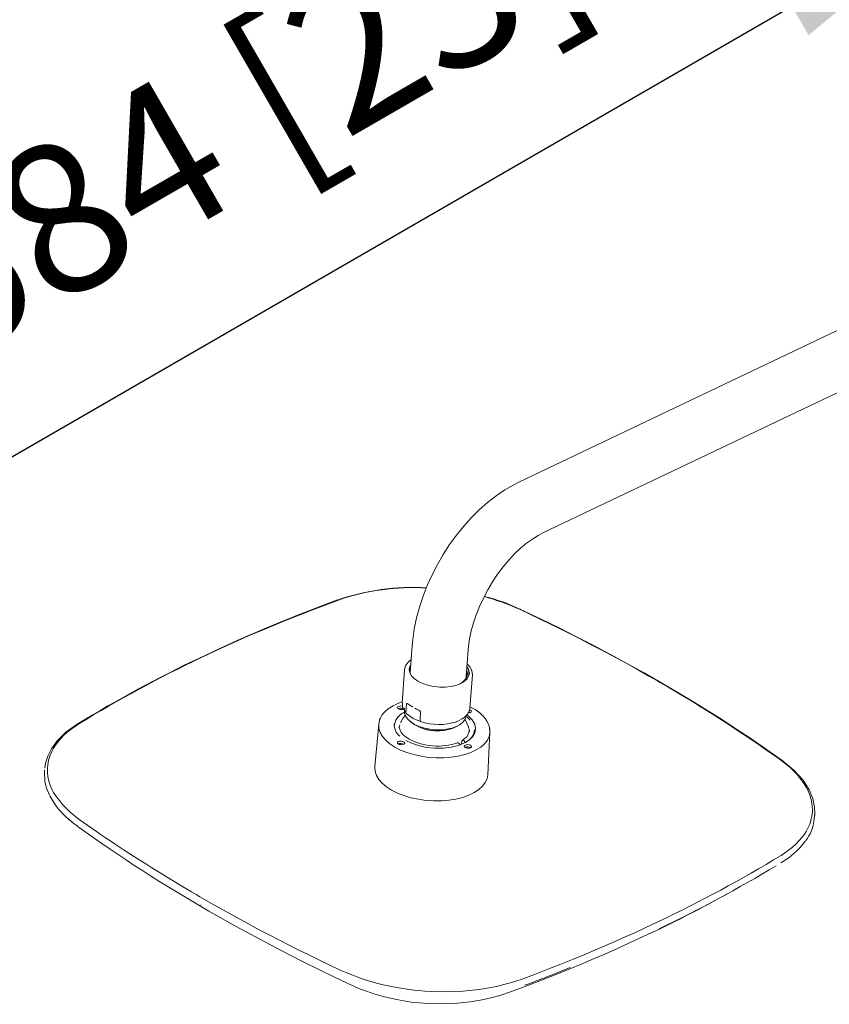
# Model space of a CAD drawing. Units: millimetres. Extents: x -1126 to 210, y -860 to 1079.
# Drawn here: x 35 to 43, y 255 to 264 of the extents above; entities that cross this region are included whole.
import ezdxf

# ---------------------------------------------------------------- set-up
doc = ezdxf.new("R2010")
doc.units = ezdxf.units.MM
doc.layers.add('A1', color=7, linetype='Continuous')
doc.layers.add('DIM', color=6, linetype='Continuous')
doc.styles.add('勝泰-1.5', font='simplex.shx', dxfattribs={"height": 1.5, "bigfont": 'chineset.shx'})
doc.dimstyles.new('比例1／8', dxfattribs={"dimtxt": 1.5, "dimasz": 2, "dimexe": 1.25, "dimexo": 0.625, "dimgap": 0.5, "dimtad": 1, "dimdec": 0, "dimlfac": 8, "dimdsep": 46, "dimtxsty": '勝泰-1.5', "dimcen": 2.5, "dimadec": 0, "dimazin": 0, "dimtfac": 1, "dimtdec": 0, "dimtmove": 0, "dimatfit": 3, "dimfxl": 0, "dimfrac": 1, "dimarcsym": 0})

# ---------------------------------------------------------------- blocks, each defined once
blk = doc.blocks.new('*D720')
at = {"layer": 'Defpoints', "color": 0}
for p in [(47.1283, 263.8565), (31.394, 258.1908), (34.3545, 256.4815)]:
    blk.add_point(p, dxfattribs=at)
at = {"layer": 'DIM', "color": 0, "lineweight": -2}
for p, q in [((46.5033, 264.2173), (42.9177, 266.2874)), ((42.4357, 264.5658), (33.126, 259.1908)), ((33.7295, 256.8424), (30.144, 258.9125))]:
    blk.add_line(p, q, dxfattribs=at)
at = {"layer": 'DIM', "color": 0}
for points in [[(42.6024, 264.2771), (42.269, 264.8544), (44.1677, 265.5658)], [(32.9593, 259.4795), (33.2927, 258.9021), (31.394, 258.1908)]]:
    blk.add_solid(points, dxfattribs=at)
at = {"layer": 'DIM', "color": 0, "insert": (36.9605, 263.2991), "char_height": 1.5, "attachment_point": 5, "rotation": 30, "style": '勝泰-1.5'}
blk.add_mtext('584 [23]', dxfattribs=at)
blk = doc.blocks.new('*D721')
at = {"layer": 'Defpoints', "color": 0}
for p in [(34.3545, 256.4815), (38.4617, 254.1103), (34.8275, 252.0121)]:
    blk.add_point(p, dxfattribs=at)
at = {"layer": 'DIM', "color": 0, "lineweight": -2}
for p, q in [((30.7204, 254.3834), (14.9444, 263.4916)), ((28.9883, 255.3834), (27.2563, 256.3834)), ((33.7295, 256.1207), (29.4704, 253.6617)), ((30.7204, 254.3834), (34.8275, 252.0121)), ((37.8367, 253.7494), (33.5775, 251.2904)), ((36.5596, 251.0121), (38.2916, 250.0121))]:
    blk.add_line(p, q, dxfattribs=at)
at = {"layer": 'DIM', "color": 0}
for points in [[(28.8217, 255.0947), (29.155, 255.672), (30.7204, 254.3834)], [(36.7263, 251.3008), (36.3929, 250.7234), (34.8275, 252.0121)]]:
    blk.add_solid(points, dxfattribs=at)
at = {"layer": 'DIM', "color": 0, "insert": (22.2253, 261.886), "char_height": 1.5, "attachment_point": 5, "rotation": 330, "style": '勝泰-1.5'}
blk.add_mtext('220 [8{\\H1.000000x;\\S11#16;}]', dxfattribs=at)

msp = doc.modelspace()

# ---------------------------------------------------------------- linework, layer by layer
at = {"layer": 'A1', "lineweight": 15, "ltscale": 10}
for p, q in [((46.5108, 263.0271), (39.6824, 259.7751)), ((39.9261, 259.2633), (46.7545, 262.5154)), ((38.6075, 258.1263), (38.588, 257.858)), ((39.1533, 257.8168), (39.1728, 258.0852)), ((38.5301, 257.8839), (38.5057, 257.5478)), ((39.19, 257.4983), (39.2144, 257.8342)), ((38.5491, 257.4462), (38.6192, 257.3946)), ((38.6344, 257.4977), (38.6512, 257.488)), ((39.224, 257.4946), (39.1906, 257.5115)), ((38.2708, 257.3385), (38.231, 256.9109)), ((38.4298, 257.3385), (38.4268, 257.3163)), ((38.589, 257.364), (38.6113, 257.3466)), ((39.044, 257.3585), (39.0607, 257.3648)), ((39.056, 257.363), (39.0879, 257.3764)), ((39.0565, 257.3143), (39.081, 257.3283)), ((39.3699, 256.8282), (39.3922, 257.2571)), ((39.0804, 257.144), (39.0731, 257.1482)), ((39.1061, 257.1479), (39.1072, 257.1628)), ((39.1256, 257.1732), (39.1329, 257.1691)), ((34.904, 256.873), (34.9045, 256.8233)), ((42.6554, 256.3594), (42.6639, 256.4118)), ((42.6632, 256.431), (42.6644, 256.4414)), ((42.6644, 256.4174), (42.6642, 256.4319)), ((35.2294, 256.316), (35.2379, 256.3096)), ((35.2456, 256.3023), (35.2381, 256.3079)), ((42.2304, 255.9597), (42.2339, 255.9623))]:
    msp.add_line(p, q, dxfattribs=at)
at = {"layer": 'A1', "lineweight": 0, "ltscale": 10}
for p, q in [((38.5522, 257.5445), (38.5457, 257.4545)), ((38.5457, 257.4545), (38.5456, 257.4542)), ((38.5456, 257.4542), (38.5459, 257.4502)), ((38.5836, 257.5279), (38.6136, 257.5083)), ((38.687, 257.3728), (38.6936, 257.4627)), ((38.6192, 257.3946), (38.6915, 257.3641)), ((38.6871, 257.3723), (38.687, 257.3728)), ((39.1413, 257.1024), (39.1379, 257.1042))]:
    msp.add_line(p, q, dxfattribs=at)
at = {"layer": 'A1', "lineweight": 15, "ltscale": 10, "flags": 128}
for points in [[(39.6824, 259.7751), (39.6321, 259.7498), (39.5422, 259.6977), (39.454, 259.6378), (39.3679, 259.5706), (39.2844, 259.4968), (39.2041, 259.4168), (39.1272, 259.3314), (39.0543, 259.241), (38.9856, 259.1462), (38.9216, 259.0476), (38.8624, 258.9457), (38.8086, 258.8411), (38.7603, 258.7344), (38.7179, 258.6262), (38.6817, 258.517), (38.652, 258.4075), (38.6292, 258.298), (38.6133, 258.1892), (38.6075, 258.1263)], [(39.1728, 258.0852), (39.1762, 258.1227), (39.187, 258.1976), (39.2035, 258.2762), (39.2257, 258.3575), (39.2535, 258.4406), (39.287, 258.5245), (39.3256, 258.6082), (39.3691, 258.6906), (39.417, 258.7709), (39.4688, 258.8481), (39.5237, 258.9213), (39.5812, 258.9896), (39.6404, 259.0525), (39.7004, 259.1092), (39.7606, 259.1592), (39.8198, 259.2021), (39.8771, 259.2377), (39.9261, 259.2633)], [(37.8549, 258.5885), (37.7052, 258.5324), (37.568, 258.4799), (37.4515, 258.4342), (37.3554, 258.3957), (37.2792, 258.3647), (37.2156, 258.3386), (37.1181, 258.2978), (36.994, 258.2448), (36.8439, 258.1791), (36.6689, 258.1001), (36.4701, 258.0071)], [(37.8651, 258.5879), (37.7306, 258.5378), (37.5969, 258.4865), (37.4684, 258.4367), (37.3327, 258.3824), (37.2267, 258.339), (37.1001, 258.2859), (37.0237, 258.2533), (36.9292, 258.2124), (36.8171, 258.1629), (36.7149, 258.1168), (36.6252, 258.0756), (36.5475, 258.0393), (36.4817, 258.0082)], [(41.0802, 257.7726), (40.9939, 257.822), (40.8883, 257.8815), (40.763, 257.9509), (40.6211, 258.0279), (40.5055, 258.0894), (40.4195, 258.1344), (40.2876, 258.2025), (40.2125, 258.2407), (40.0991, 258.2974), (40.0077, 258.3423), (39.8992, 258.3949), (39.7931, 258.4462), (39.6905, 258.4944)], [(41.0903, 257.7707), (40.9449, 257.8536), (40.8163, 257.9254), (40.7053, 257.9862), (40.6122, 258.0365), (40.5374, 258.0763), (40.4745, 258.1095), (40.3769, 258.1603), (40.2504, 258.2251), (40.0946, 258.3034), (39.9082, 258.3946), (39.6995, 258.4941)], [(38.5481, 257.9351), (38.5421, 257.926), (38.5301, 257.8839)], [(38.5458, 257.9306), (38.5382, 257.9163), (38.5301, 257.8839)], [(38.6642, 257.7721), (38.6282, 257.7968), (38.601, 257.8243), (38.5838, 257.8535), (38.577, 257.8834), (38.581, 257.9128), (38.5939, 257.9384)], [(39.1615, 257.9136), (39.1758, 257.8904), (39.1842, 257.853), (39.1801, 257.8274), (39.1599, 257.7919), (39.1234, 257.7608), (39.0906, 257.7431), (39.034, 257.7239), (38.9934, 257.7161)], [(39.1582, 257.8832), (39.1601, 257.8794), (39.1651, 257.8473), (39.1588, 257.8159), (39.1416, 257.7863), (39.1141, 257.7597), (39.084, 257.7409)], [(39.2144, 257.8342), (39.209, 257.8768), (39.1985, 257.8984)], [(39.1525, 257.8058), (39.1534, 257.8072), (39.1533, 257.8193)], [(41.0802, 257.7726), (41.1053, 257.7581), (41.1413, 257.7372), (41.1881, 257.7098), (41.2456, 257.6759), (41.3135, 257.6354), (41.3918, 257.5882), (41.4523, 257.5512), (41.5218, 257.5084), (41.5877, 257.4673), (41.6502, 257.4279), (41.7094, 257.3903), (41.7623, 257.3563), (41.8215, 257.318), (41.878, 257.281), (41.9272, 257.2484), (41.9692, 257.2204), (42.0126, 257.1911), (42.0646, 257.1557), (42.1044, 257.1284), (42.1462, 257.0995), (42.1898, 257.0695), (42.2337, 257.0392), (42.2785, 257.0079), (42.3208, 256.9775)], [(42.3336, 256.9748), (42.2119, 257.0603), (42.0983, 257.1387), (41.9997, 257.2054), (41.9169, 257.2605), (41.8504, 257.3042), (41.7943, 257.3406), (41.7071, 257.3966), (41.5941, 257.4681), (41.4543, 257.5545), (41.2867, 257.6556), (41.0903, 257.7707)], [(38.5067, 257.5613), (38.4693, 257.5483), (38.4156, 257.5229), (38.3661, 257.491), (38.3314, 257.4605), (38.3204, 257.4485), (38.304, 257.4271), (38.2869, 257.3959)], [(38.5095, 257.5478), (38.5106, 257.5098), (38.5456, 257.4542)], [(38.5836, 257.5279), (38.5589, 257.5454), (38.554, 257.5468), (38.5527, 257.5461), (38.5523, 257.5454), (38.5522, 257.5445)], [(38.5317, 257.499), (38.5301, 257.4956), (38.5263, 257.4925), (38.5192, 257.4892), (38.5098, 257.487), (38.4989, 257.4862), (38.4878, 257.487), (38.4774, 257.4893), (38.4664, 257.4939)], [(39.1548, 257.4245), (39.1538, 257.4166), (39.1436, 257.3872), (39.123, 257.3599), (39.093, 257.3356), (39.0543, 257.315), (39.0085, 257.299), (38.957, 257.288), (38.9016, 257.2824), (38.8442, 257.2824), (38.7867, 257.2881), (38.7311, 257.2991), (38.6793, 257.3153), (38.6331, 257.3359), (38.594, 257.3603), (38.5633, 257.3876), (38.5422, 257.417), (38.5312, 257.4474), (38.5299, 257.4699)], [(38.5459, 257.4502), (38.547, 257.448), (38.5491, 257.4462)], [(35.2335, 257.338), (35.1189, 257.2563), (35.0313, 257.1706), (34.9727, 257.0895), (34.9358, 257.0149), (34.9139, 256.9444), (34.9068, 256.896)], [(35.2477, 257.3398), (35.2105, 257.3153), (35.1718, 257.2873), (35.1325, 257.2556), (35.0991, 257.2255), (35.0668, 257.1928), (35.0311, 257.1508), (35.0125, 257.1253), (34.9943, 257.0968), (34.9761, 257.0633), (34.9592, 257.0244), (34.9437, 256.9749), (34.9349, 256.9282), (34.9321, 256.8947), (34.9317, 256.8748), (34.9327, 256.8481), (34.9371, 256.8096), (34.9472, 256.7633), (34.9604, 256.7226), (34.9776, 256.6822), (34.9941, 256.6503), (35.0137, 256.6179), (35.0867, 256.5242), (35.1607, 256.4515), (35.2522, 256.378)], [(38.2869, 257.3959), (38.2839, 257.3904), (38.2708, 257.3384)], [(38.2708, 257.3385), (38.2786, 257.3745), (38.2851, 257.3911)], [(38.5402, 257.4285), (38.5187, 257.4026), (38.4889, 257.3522)], [(38.4838, 257.3304), (38.4756, 257.3058), (38.476, 257.2995)], [(38.577, 257.188), (38.5631, 257.1959), (38.5365, 257.2149), (38.5146, 257.2349), (38.4976, 257.2555), (38.4857, 257.2763), (38.4788, 257.2974), (38.4778, 257.3119)], [(39.2426, 257.2676), (39.2392, 257.2495), (39.2144, 257.2088), (39.176, 257.1738), (39.1281, 257.1456), (39.0706, 257.123), (39.0011, 257.106), (38.922, 257.0964), (38.8374, 257.0958), (38.7526, 257.1043), (38.6726, 257.1213), (38.6018, 257.1451), (38.5429, 257.1734)], [(39.1828, 257.2626), (39.1626, 257.2152), (39.1103, 257.1725)], [(39.181, 257.2868), (39.1844, 257.2632), (39.1844, 257.2611)], [(39.183, 257.2632), (39.1824, 257.2776), (39.1818, 257.279)], [(39.3922, 257.2571), (39.3888, 257.3013), (39.3875, 257.3058)], [(39.3883, 257.3012), (39.3896, 257.2948), (39.3922, 257.2571)], [(38.525, 257.1359), (38.5146, 257.1325), (38.5037, 257.1312), (38.4922, 257.1317), (38.4809, 257.1337), (38.4706, 257.1375), (38.4637, 257.1419), (38.46, 257.146), (38.4589, 257.1494)], [(39.0731, 257.1482), (39.0674, 257.1503), (39.0622, 257.1499), (39.0614, 257.1493)], [(39.1418, 257.1044), (39.1417, 257.1044), (39.1399, 257.1048), (39.1379, 257.1042)], [(39.2071, 257.1095), (39.2055, 257.1061), (39.2017, 257.103), (39.1946, 257.0997), (39.1852, 257.0974), (39.1743, 257.0967), (39.1632, 257.0975), (39.1528, 257.0998), (39.1418, 257.1044)], [(39.2071, 257.1095), (39.2071, 257.1102), (39.2071, 257.1112)], [(42.3253, 256.0157), (42.3625, 256.0403), (42.4012, 256.0683), (42.4405, 256.0998), (42.4739, 256.1297), (42.5062, 256.1623), (42.5419, 256.2041), (42.5605, 256.2296), (42.5787, 256.2579), (42.5969, 256.2914), (42.6138, 256.3302), (42.6293, 256.3797), (42.638, 256.4264), (42.6409, 256.4599), (42.6413, 256.4798), (42.6403, 256.5065), (42.6358, 256.545), (42.6257, 256.5913), (42.6125, 256.632), (42.5954, 256.6725), (42.5788, 256.7045), (42.5593, 256.7369), (42.4863, 256.831), (42.4123, 256.904), (42.3208, 256.9775)], [(42.6642, 256.4319), (42.663, 256.5011), (42.6446, 256.5882), (42.6078, 256.6777), (42.5469, 256.7736), (42.4546, 256.8756), (42.3333, 256.9747)], [(38.4009, 256.6731), (38.3493, 256.7064), (38.306, 256.7428), (38.272, 256.7814), (38.2478, 256.8216), (38.2338, 256.8627), (38.2305, 256.9038), (38.231, 256.9109)], [(39.37, 256.8312), (39.3699, 256.8289), (39.3627, 256.7885), (39.3449, 256.7495), (39.3171, 256.7127), (39.2796, 256.6788), (39.2331, 256.6484), (39.1786, 256.622), (39.1171, 256.6002), (39.0496, 256.5833), (38.9775, 256.5717), (38.9021, 256.5656), (38.8248, 256.5651), (38.7471, 256.5702), (38.6703, 256.5808), (38.596, 256.5968), (38.5254, 256.6178), (38.46, 256.6434), (38.4009, 256.6731)], [(35.136, 256.3898), (35.1395, 256.3867), (35.143, 256.3837)], [(35.138, 256.3886), (35.1661, 256.3642), (35.1746, 256.3577)], [(36.493, 255.5852), (36.4679, 255.5998), (36.4319, 255.6207), (36.3851, 255.6481), (36.3276, 255.682), (36.2597, 255.7224), (36.1814, 255.7696), (36.1209, 255.8064), (36.0514, 255.8492), (35.9855, 255.8902), (35.9229, 255.9295), (35.8638, 255.9669), (35.8108, 256.0008), (35.7516, 256.039), (35.6951, 256.0758), (35.6459, 256.1083), (35.6039, 256.1362), (35.5605, 256.1654), (35.5085, 256.2008), (35.4687, 256.228), (35.4269, 256.2568), (35.3833, 256.2865), (35.3393, 256.3166), (35.2945, 256.3477), (35.2522, 256.378)], [(42.6634, 256.4028), (42.6641, 256.4133), (42.6649, 256.4237)], [(35.31, 256.3382), (35.3387, 256.3176), (35.3671, 256.2976)], [(36.493, 255.5852), (36.5793, 255.5358), (36.6849, 255.4763), (36.8102, 255.4068), (36.9521, 255.3297), (37.0677, 255.268), (37.1537, 255.2228), (37.2856, 255.1544), (37.3606, 255.1161), (37.474, 255.0591), (37.5654, 255.0142), (37.6738, 254.9614), (37.78, 254.9096), (37.8825, 254.8611)], [(36.5606, 255.4556), (36.827, 255.3049), (37.0727, 255.1711), (37.2963, 255.0534), (37.4966, 254.9512), (37.6726, 254.8637), (37.8238, 254.7904), (37.9536, 254.7286), (38.0265, 254.6952), (38.0875, 254.6699), (38.1463, 254.6477), (38.2217, 254.6222), (38.3157, 254.5947), (38.4496, 254.5635), (38.599, 254.5389), (38.7648, 254.5236), (38.9355, 254.5205), (39.0663, 254.527), (39.1918, 254.5406), (39.312, 254.5608), (39.4159, 254.5843), (39.4903, 254.6047), (39.5304, 254.617), (39.57, 254.6303), (39.6263, 254.6505), (39.7012, 254.6785), (39.7912, 254.7125), (39.8958, 254.7528), (40.0501, 254.8137), (40.1915, 254.8709), (40.3203, 254.9243), (40.4366, 254.9736), (40.5495, 255.0225), (40.6845, 255.0822), (40.8424, 255.154), (41.0225, 255.2384)], [(39.7079, 254.7676), (39.8425, 254.8181), (39.9762, 254.8699), (40.1047, 254.9199), (40.2405, 254.9743), (40.3464, 255.018), (40.473, 255.0714), (40.5495, 255.1041), (40.644, 255.1452), (40.756, 255.1948), (40.8583, 255.241), (40.948, 255.2822), (41.0257, 255.3185), (41.0915, 255.3497)], [(39.7079, 254.7676), (39.6613, 254.7517), (39.5863, 254.7287), (39.5331, 254.7143), (39.4724, 254.6996), (39.4223, 254.6889), (39.3445, 254.6746), (39.2784, 254.6647), (39.1216, 254.6488), (38.9599, 254.6426), (38.7981, 254.6461), (38.7361, 254.6499), (38.6734, 254.6552), (38.6281, 254.6599), (38.5584, 254.6685), (38.4749, 254.6814), (38.4165, 254.6919), (38.3659, 254.7022), (38.315, 254.7137), (38.247, 254.7308), (38.1664, 254.7539), (38.1139, 254.7706), (38.0614, 254.7886), (38.0086, 254.8082), (37.9322, 254.8392), (37.8825, 254.8611)]]:
    msp.add_lwpolyline(points, dxfattribs=at)
at = {"layer": 'A1', "lineweight": 0, "ltscale": 10, "flags": 128}
for points in [[(37.855, 258.5882), (37.8589, 258.5896), (37.8651, 258.5879)], [(39.6994, 258.4939), (39.6963, 258.4955), (39.6905, 258.4944)], [(36.4817, 258.0082), (36.4751, 258.0089), (36.4702, 258.0069)], [(41.0802, 257.7726), (41.0863, 257.7727), (41.0901, 257.7704)], [(38.5105, 257.5185), (38.5086, 257.519), (38.4944, 257.5213), (38.4802, 257.5205), (38.4681, 257.5169), (38.4601, 257.5109), (38.4573, 257.5039)], [(39.2054, 257.4644), (39.2054, 257.4652), (39.2026, 257.4729), (39.1945, 257.4797), (39.1876, 257.4829)], [(35.2334, 257.3383), (35.2398, 257.3407), (35.2477, 257.3398)], [(38.4336, 257.1069), (38.3834, 257.14), (38.3416, 257.176), (38.3088, 257.2142), (38.2858, 257.2539), (38.273, 257.2943), (38.2706, 257.3348), (38.2708, 257.3385)], [(39.1617, 257.4292), (39.1739, 257.4209), (39.2129, 257.382), (39.2384, 257.3388), (39.2476, 257.2937), (39.2426, 257.2676)], [(39.3922, 257.2571), (39.392, 257.2544), (39.384, 257.2147), (39.3657, 257.1765), (39.3375, 257.1405), (39.2998, 257.1073), (39.2534, 257.0777), (39.1991, 257.0521), (39.138, 257.031), (39.0712, 257.0148), (38.9998, 257.0038), (38.9254, 256.9983), (38.8492, 256.9982), (38.7727, 257.0037), (38.6972, 257.0146), (38.6243, 257.0307), (38.5552, 257.0518), (38.4913, 257.0773), (38.4336, 257.1069)], [(38.4698, 257.1619), (38.4617, 257.1559), (38.4589, 257.1491)], [(38.5333, 257.144), (38.5334, 257.1448), (38.5305, 257.1524), (38.5224, 257.1592), (38.5103, 257.1641), (38.496, 257.1663), (38.4818, 257.1655), (38.4698, 257.1619)], [(39.1961, 257.1247), (39.184, 257.1295), (39.1698, 257.1318), (39.1556, 257.131), (39.1435, 257.1274), (39.1355, 257.1214), (39.1327, 257.1144)], [(39.2071, 257.1112), (39.2042, 257.1179), (39.1961, 257.1247)], [(42.3208, 256.9775), (42.3283, 256.9776), (42.3334, 256.9748)]]:
    msp.add_lwpolyline(points, dxfattribs=at)
at = {"layer": 'A1', "lineweight": 15, "ltscale": 10}
for centre, radius, start, end in [((38.6186, 256.3652), 2.3506, 86.75806, 108.95494), ((38.6141, 256.4094), 2.3037, 86.60863, 108.97324), ((38.7526, 256.4336), 2.2642, 65.52904, 75.14832), ((38.8795, 256.776), 1.9035, 64.48858, 76.1797), ((42.2554, 245.8318), 13.4799, 115.41536, 121.39499), ((42.2355, 245.9109), 13.3959, 115.43712, 121.4422), ((38.6649, 257.8688), 0.1343, 120.22983, 150.39222), ((39.0841, 257.8452), 0.1262, 24.90635, 51.51363), ((38.645, 257.879), 0.0659, 142.89406, 202.21218), ((39.0787, 257.8541), 0.102, 336.40287, 35.65672), ((39.1107, 257.8408), 0.1039, 356.35007, 30.1884), ((38.8692, 258.1407), 0.4218, 240.9162, 258.2291), ((38.9188, 258.2702), 0.5591, 255.96423, 277.66778), ((38.6027, 257.2967), 0.1779, 114.17228, 166.31275), ((38.472, 257.508), 0.0151, 193.7592, 248.29159), ((38.6312, 257.4063), 0.0841, 42.12859, 76.21222), ((39.0447, 257.5236), 0.1475, 288.87754, 350.11594), ((39.1747, 257.5081), 0.0564, 264.8103, 293.42799), ((39.1925, 257.4695), 0.0139, 289.45054, 338.85818), ((39.0835, 257.2087), 0.3191, 17.70893, 65.21848), ((38.5796, 257.334), 0.1526, 176.68819, 230.44698), ((38.8618, 257.7147), 0.4452, 235.76582, 295.93057), ((38.9262, 257.235), 0.2605, 12.81802, 35.66729), ((38.9907, 257.1942), 0.2732, 42.22242, 54.25343), ((39.0734, 257.3033), 0.1658, 295.19473, 353.29424), ((38.5204, 257.149), 0.0139, 289.4279, 338.88258), ((38.8632, 257.733), 0.6161, 242.31079, 289.10429), ((39.0688, 257.1262), 0.0213, 359.36581, 57.06506), ((39.1332, 257.1461), 0.0272, 176.11654, 188.63913), ((39.119, 257.1635), 0.0118, 55.42911, 183.75331), ((39.1215, 257.1513), 0.0211, 359.03824, 57.39263), ((39.1474, 257.1185), 0.0151, 193.7592, 248.29159), ((35.3082, 256.8156), 0.4037, 178.91781, 208.53912), ((35.6038, 256.9409), 0.7227, 206.73116, 231.19339), ((35.8153, 257.1398), 1.0117, 227.96476, 235.10777), ((42.2583, 256.4109), 0.4004, 322.6133, 352.61857), ((43.7929, 268.131), 14.5936, 234.13143, 240.29193), ((41.9413, 256.6207), 0.7794, 299.22575, 323.88186), ((35.1838, 267.7703), 13.754, 295.43743, 301.28077), ((35.3361, 267.4054), 13.4258, 295.40696, 301.12554), ((35.7344, 266.4753), 12.419, 295.20208, 299.14465), ((36.3887, 255.42), 0.1319, 46.82668, 47.79439)]:
    msp.add_arc(centre, radius, start, end, dxfattribs=at)
at = {"layer": 'A1', "lineweight": 0, "ltscale": 10}
for centre, radius, start, end in [((38.49, 257.4385), 0.0604, 61.19578, 113.19471), ((39.1684, 257.414), 0.0493, 57.57102, 76.28274), ((38.6968, 257.3722), 0.00976, 179.78505, 236.74668), ((38.8753, 257.9178), 0.5835, 251.63386, 288.0358), ((38.8651, 257.761), 0.4894, 254.96615, 276.72986), ((38.4916, 257.0843), 0.0596, 58.5058, 113.25124), ((39.1654, 257.049), 0.0604, 61.19557, 113.19492), ((35.2386, 256.3128), 0.00346, 234.20564, 303.89447), ((36.6931, 263.1596), 8.9842, 289.84885, 292.97538)]:
    msp.add_arc(centre, radius, start, end, dxfattribs=at)

# ---------------------------------------------------------------- dimensions: what is measured, and where the dimension line sits
at = {"layer": 'DIM'}
dim = msp.add_aligned_dim(p1=(47.1283, 263.8565), p2=(34.3545, 256.4815), distance=-2.9606, text='584 [23]', dimstyle='比例1／8', dxfattribs=at)
dim.commit()
dim.dimension.update_dxf_attribs({"geometry": '*D720', "text_midpoint": (36.9605, 263.2991)})
dim = msp.add_linear_dim(base=(34.8275, 252.0121), p1=(34.3545, 256.4815), p2=(38.4617, 254.1103), angle=330, text='220 [8{\\H1.000000x;\\S11#16;}]', dimstyle='比例1／8', dxfattribs=at)
dim.commit()
dim.dimension.update_dxf_attribs({"geometry": '*D721', "text_midpoint": (21.1003, 259.9375), "dimtype": 161})

doc.saveas('drawing.dxf')
